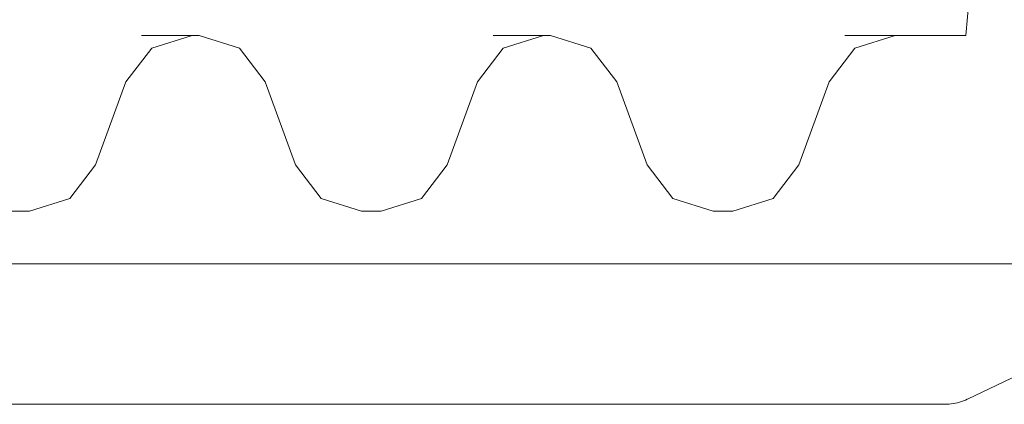
# Model space of a CAD drawing. Units: millimetres. Extents: x -1535 to 1965, y -152 to 170.
# Drawn here: x 202 to 230, y 72 to 82 of the extents above; entities that cross this region are included whole.
import ezdxf

# ---------------------------------------------------------------- set-up
doc = ezdxf.new("R2010")
doc.units = ezdxf.units.MM
doc.layers.add('A-GENM', color=13, linetype='Continuous', lineweight=9)
doc.layers.add('G-IMPT', color=8, linetype='Continuous', lineweight=9)

# ---------------------------------------------------------------- blocks, each defined once
blk = doc.blocks.new('SHP bottom plate_12 18 72 - Type 1-24018-Front')
at = {"layer": 'A-GENM'}
for p, q in [((229.674, 94.551), (228.58, 82.051)), ((206.773, 82.051), (205.139, 82.051)), ((206.773, 82.051), (206.574, 82.051)), ((216.773, 82.051), (215.139, 82.051)), ((216.773, 82.051), (216.574, 82.051)), ((226.574, 82.051), (225.139, 82.051)), ((228.58, 82.051), (226.574, 82.051)), ((204.695, 80.735), (203.833, 78.367)), ((209.514, 78.367), (208.653, 80.735)), ((214.695, 80.735), (213.833, 78.367)), ((219.514, 78.367), (218.653, 80.735)), ((224.695, 80.735), (223.833, 78.367)), ((201.953, 77.051), (201.394, 77.051)), ((211.953, 77.051), (211.394, 77.051)), ((221.953, 77.051), (221.394, 77.051)), ((233.745, 75.551), (-120.398, 75.551))]:
    blk.add_line(p, q, dxfattribs=at)
at = {"layer": 'A-GENM', "flags": 128}
for points in [[(206.574, 82.051), (205.427, 81.689), (204.695, 80.735)], [(208.653, 80.735), (207.92, 81.689), (206.773, 82.051)], [(216.574, 82.051), (215.427, 81.689), (214.695, 80.735)], [(218.653, 80.735), (217.92, 81.689), (216.773, 82.051)], [(226.574, 82.051), (225.427, 81.689), (224.695, 80.735)], [(203.833, 78.367), (203.1, 77.413), (201.953, 77.051)], [(211.394, 77.051), (210.247, 77.413), (209.514, 78.367)], [(213.833, 78.367), (213.1, 77.413), (211.953, 77.051)], [(221.394, 77.051), (220.247, 77.413), (219.514, 78.367)], [(223.833, 78.367), (223.1, 77.413), (221.953, 77.051)]]:
    blk.add_lwpolyline(points, dxfattribs=at)
at = {"layer": 'G-IMPT'}
for p, q in [((228.631, 71.698), (236.674, 75.551)), ((-114.636, 71.551), (227.983, 71.551))]:
    blk.add_line(p, q, dxfattribs=at)
at = {"layer": 'G-IMPT', "flags": 128}
blk.add_lwpolyline([(227.983, 71.551), (228.043, 71.552), (228.103, 71.556), (228.162, 71.562), (228.222, 71.57), (228.281, 71.581), (228.339, 71.594), (228.397, 71.609), (228.455, 71.627), (228.511, 71.647), (228.567, 71.669), (228.622, 71.694), (228.631, 71.698)], dxfattribs=at)

msp = doc.modelspace()

# ---------------------------------------------------------------- block references
at = {"layer": 'A-GENM'}
msp.add_blockref('SHP bottom plate_12 18 72 - Type 1-24018-Front', (0, 0), dxfattribs=at)

doc.saveas('drawing.dxf')
